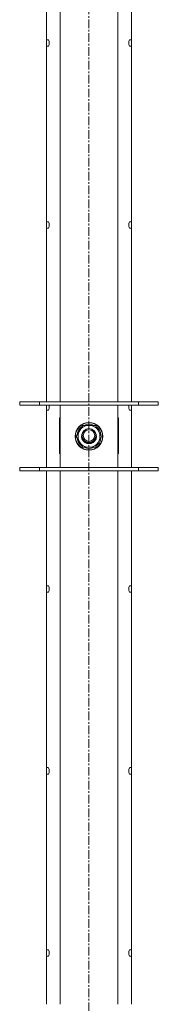
# Model space of a CAD drawing. Units: millimetres. Extents: x 0 to 29807, y -7 to 21000.
# Drawn here: x 17645 to 17765, y 13759 to 14612 of the extents above; entities that cross this region are included whole.
import ezdxf

# ---------------------------------------------------------------- set-up
doc = ezdxf.new("R2010")
doc.units = ezdxf.units.MM
doc.linetypes.add('K5LT_AXLED', pattern=[12, 7.5, -1.5, 1.5, -1.5])
doc.linetypes.add('K5LT_THIN', pattern=[0])
for name, color, linetype, true_color in [('OSI', 2, 'Continuous', 0xffff00), ('R', 1, 'Continuous', 0xff0000), ('WELDING', 7, 'Continuous', 0xffffff)]:
    doc.layers.add(name, color=color, linetype=linetype, true_color=true_color)

msp = doc.modelspace()

# ---------------------------------------------------------------- linework, layer by layer
at = {"layer": 'OSI', "color": 30, "linetype": 'K5LT_AXLED', "lineweight": 18, "true_color": 0xff8000}
msp.add_line((17705.35, 17840.5), (17705.35, 12794.5), dxfattribs=at)
at = {"layer": 'R', "color": 7, "linetype": 'K5LT_THIN', "lineweight": 18}
for p, q in [((17668.55, 14743.47), (17668.55, 14281.13)), ((17680.35, 14281.13), (17680.35, 14743.47)), ((17730.35, 14281.13), (17730.35, 14743.47)), ((17742.15, 14281.13), (17742.15, 14743.47)), ((17669.99, 14594.98), (17668.55, 14594.98)), ((17668.55, 14589.38), (17668.55, 14594.98)), ((17740.72, 14594.98), (17742.15, 14594.98)), ((17742.15, 14594.98), (17742.15, 14589.38)), ((17669.99, 14589.38), (17668.55, 14589.38)), ((17670.76, 14593.52), (17670.77, 14593.53)), ((17670.76, 14592.53), (17670.85, 14592.54)), ((17670.85, 14591.82), (17670.76, 14591.84)), ((17670.77, 14590.83), (17670.76, 14590.84)), ((17739.85, 14592.54), (17739.95, 14592.53)), ((17739.95, 14591.84), (17739.85, 14591.82)), ((17739.94, 14593.53), (17739.95, 14593.52)), ((17739.95, 14590.84), (17739.94, 14590.83)), ((17740.72, 14589.38), (17742.15, 14589.38)), ((17669.99, 14437.22), (17668.55, 14437.22)), ((17668.55, 14431.62), (17668.55, 14437.22)), ((17670.76, 14435.76), (17670.77, 14435.77)), ((17670.76, 14434.76), (17670.85, 14434.78)), ((17670.85, 14434.06), (17670.76, 14434.07)), ((17670.77, 14433.07), (17670.76, 14433.08)), ((17739.85, 14434.78), (17739.95, 14434.76)), ((17739.95, 14434.07), (17739.85, 14434.06)), ((17739.94, 14435.77), (17739.95, 14435.76)), ((17739.95, 14433.08), (17739.94, 14433.07)), ((17740.72, 14437.22), (17742.15, 14437.22)), ((17742.15, 14437.22), (17742.15, 14431.62)), ((17669.99, 14431.62), (17668.55, 14431.62)), ((17740.72, 14431.62), (17742.15, 14431.62)), ((17645.35, 14281.13), (17662.35, 14281.13)), ((17645.35, 14278.13), (17645.35, 14281.13)), ((17662.35, 14281.13), (17748.35, 14281.13)), ((17662.35, 14278.13), (17662.35, 14281.13)), ((17748.35, 14281.13), (17765.35, 14281.13)), ((17748.35, 14278.13), (17748.35, 14281.13)), ((17765.35, 14278.13), (17765.35, 14281.13)), ((17645.35, 14278.13), (17662.35, 14278.13)), ((17662.35, 14278.13), (17748.35, 14278.13)), ((17668.55, 14273.85), (17668.55, 14278.13)), ((17668.55, 14278.13), (17668.55, 14224.13)), ((17669.99, 14273.85), (17668.55, 14273.85)), ((17670.76, 14278), (17670.77, 14278)), ((17670.76, 14277), (17670.85, 14277.01)), ((17670.85, 14276.29), (17670.76, 14276.31)), ((17670.77, 14275.31), (17670.76, 14275.31)), ((17680.35, 14274.13), (17680.35, 14278.13)), ((17680.35, 14228.13), (17680.35, 14274.13)), ((17730.35, 14278.13), (17730.35, 14274.13)), ((17730.35, 14274.13), (17730.35, 14228.13)), ((17739.85, 14277.01), (17739.95, 14277)), ((17739.95, 14276.31), (17739.85, 14276.29)), ((17739.94, 14278), (17739.95, 14278)), ((17739.95, 14275.31), (17739.94, 14275.31)), ((17740.72, 14273.85), (17742.15, 14273.85)), ((17742.15, 14278.13), (17742.15, 14273.85)), ((17742.15, 14224.13), (17742.15, 14278.13)), ((17748.35, 14278.13), (17765.35, 14278.13)), ((17680.35, 14267.3), (17679.85, 14267.3)), ((17679.85, 14267.3), (17679.85, 14236.3)), ((17730.85, 14267.3), (17730.35, 14267.3)), ((17730.85, 14236.3), (17730.85, 14267.3)), ((17694.38, 14251.13), (17699.87, 14260.63)), ((17699.87, 14260.63), (17705.35, 14260.63)), ((17705.35, 14260.63), (17710.84, 14260.63)), ((17710.84, 14260.63), (17716.32, 14251.13)), ((17699.87, 14241.63), (17694.38, 14251.13)), ((17716.32, 14251.13), (17710.84, 14241.63)), ((17715, 14248.84), (17715.6, 14248.84)), ((17715.67, 14250), (17715.79, 14250)), ((17715.81, 14252.15), (17715.74, 14252.15)), ((17705.35, 14241.63), (17699.87, 14241.63)), ((17710.84, 14241.63), (17705.35, 14241.63)), ((17679.85, 14236.3), (17680.35, 14236.3)), ((17680.35, 14224.13), (17680.35, 14228.13)), ((17730.35, 14236.3), (17730.85, 14236.3)), ((17730.35, 14228.13), (17730.35, 14224.13)), ((17662.35, 14224.13), (17645.35, 14224.13)), ((17645.35, 14224.13), (17645.35, 14221.13)), ((17662.35, 14221.13), (17645.35, 14221.13)), ((17748.35, 14224.13), (17662.35, 14224.13)), ((17662.35, 14224.13), (17662.35, 14221.13)), ((17748.35, 14221.13), (17662.35, 14221.13)), ((17668.55, 14221.13), (17668.55, 13758.8)), ((17680.35, 13758.8), (17680.35, 14221.13)), ((17730.35, 13758.8), (17730.35, 14221.13)), ((17742.15, 13758.8), (17742.15, 14221.13)), ((17748.35, 14224.13), (17748.35, 14221.13)), ((17765.35, 14224.13), (17748.35, 14224.13)), ((17765.35, 14221.13), (17748.35, 14221.13)), ((17765.35, 14224.13), (17765.35, 14221.13)), ((17669.99, 14121.69), (17668.55, 14121.69)), ((17668.55, 14116.09), (17668.55, 14121.69)), ((17670.76, 14120.23), (17670.77, 14120.24)), ((17670.76, 14119.24), (17670.85, 14119.25)), ((17670.85, 14118.53), (17670.76, 14118.54)), ((17670.77, 14117.54), (17670.76, 14117.55)), ((17739.85, 14119.25), (17739.95, 14119.24)), ((17739.95, 14118.54), (17739.85, 14118.53)), ((17739.94, 14120.24), (17739.95, 14120.23)), ((17739.95, 14117.55), (17739.94, 14117.54)), ((17740.72, 14121.69), (17742.15, 14121.69)), ((17742.15, 14121.69), (17742.15, 14116.09)), ((17669.99, 14116.09), (17668.55, 14116.09)), ((17740.72, 14116.09), (17742.15, 14116.09)), ((17669.99, 13963.93), (17668.55, 13963.93)), ((17668.55, 13958.33), (17668.55, 13963.93)), ((17740.72, 13963.93), (17742.15, 13963.93)), ((17742.15, 13963.93), (17742.15, 13958.33)), ((17669.99, 13958.33), (17668.55, 13958.33)), ((17670.76, 13962.47), (17670.77, 13962.47)), ((17670.76, 13961.47), (17670.85, 13961.49)), ((17670.85, 13960.77), (17670.76, 13960.78)), ((17670.77, 13959.78), (17670.76, 13959.79)), ((17739.85, 13961.49), (17739.95, 13961.47)), ((17739.95, 13960.78), (17739.85, 13960.77)), ((17739.94, 13962.47), (17739.95, 13962.47)), ((17739.95, 13959.79), (17739.94, 13959.78)), ((17740.72, 13958.33), (17742.15, 13958.33)), ((17669.99, 13806.16), (17668.55, 13806.16)), ((17668.55, 13800.56), (17668.55, 13806.16)), ((17670.76, 13804.71), (17670.77, 13804.71)), ((17670.76, 13803.71), (17670.85, 13803.72)), ((17670.85, 13803), (17670.76, 13803.02)), ((17670.77, 13802.02), (17670.76, 13802.02)), ((17739.85, 13803.72), (17739.95, 13803.71)), ((17739.95, 13803.02), (17739.85, 13803)), ((17739.94, 13804.71), (17739.95, 13804.71)), ((17739.95, 13802.02), (17739.94, 13802.02)), ((17740.72, 13806.16), (17742.15, 13806.16)), ((17742.15, 13806.16), (17742.15, 13800.56)), ((17669.99, 13800.56), (17668.55, 13800.56)), ((17740.72, 13800.56), (17742.15, 13800.56))]:
    msp.add_line(p, q, dxfattribs=at)
for centre, radius in [((17705.35, 14251.13), 12), ((17705.35, 14251.13), 11.83), ((17705.35, 14251.8), 6), ((17705.35, 14251.8), 5)]:
    msp.add_circle(centre, radius, dxfattribs=at)
for centre, radius, start, end in [((17669.99, 14594.78), 0.2, 32.79717, 90), ((17665.95, 14592.18), 5, 15.63841, 32.79717), ((17744.75, 14592.18), 5, 147.20283, 164.36159), ((17740.72, 14594.78), 0.2, 90, 147.20283), ((17669.99, 14589.58), 0.2, 270, 327.20283), ((17665.95, 14592.18), 5, 327.20283, 344.36159), ((17744.75, 14592.18), 5, 195.63841, 212.79717), ((17740.72, 14589.58), 0.2, 212.79717, 270), ((17669.99, 14437.02), 0.2, 32.79717, 90), ((17665.95, 14434.42), 5, 15.63841, 32.79717), ((17665.95, 14434.42), 5, 327.20283, 344.36159), ((17744.75, 14434.42), 5, 147.20283, 164.36159), ((17744.75, 14434.42), 5, 195.63841, 212.79717), ((17740.72, 14437.02), 0.2, 90, 147.20283), ((17669.99, 14431.82), 0.2, 270, 327.20283), ((17740.72, 14431.82), 0.2, 212.79717, 270), ((17669.99, 14274.05), 0.2, 270, 327.20283), ((17665.95, 14276.65), 5, 327.20283, 344.36159), ((17665.95, 14276.65), 5, 15.63841, 17.20297), ((17744.75, 14276.65), 5, 162.79637, 164.36159), ((17744.75, 14276.65), 5, 195.63841, 212.79717), ((17740.72, 14274.05), 0.2, 212.79717, 270), ((17705.35, 14251.13), 10.5, 124.79123, 175.20877), ((17705.35, 14251.13), 9.5, 90, 270), ((17705.35, 14251.13), 6.5, 129.42686, 270), ((17705.35, 14251.13), 10.5, 64.79123, 115.20877), ((17705.35, 14251.13), 9.5, 270, 90), ((17705.35, 14251.13), 6.5, 270, 50.57314), ((17705.35, 14251.13), 10.5, 5.53239, 55.20877), ((17705.35, 14251.13), 10.5, 184.79123, 235.20877), ((17705.35, 14251.13), 6, 176.81526, 270), ((17705.35, 14251.8), 6.25, 204.88721, 335.11279), ((17705.35, 14251.13), 6, 270, 3.18474), ((17705.35, 14251.13), 10.5, 304.79123, 347.35895), ((17705.35, 14251.13), 10.5, 347.35895, 353.81052), ((17705.35, 14251.13), 10.5, 244.79123, 295.20877), ((17669.99, 14121.49), 0.2, 32.79717, 90), ((17665.95, 14118.89), 5, 15.63841, 32.79717), ((17665.95, 14118.89), 5, 327.20283, 344.36159), ((17744.75, 14118.89), 5, 147.20283, 164.36159), ((17744.75, 14118.89), 5, 195.63841, 212.79717), ((17740.72, 14121.49), 0.2, 90, 147.20283), ((17669.99, 14116.29), 0.2, 270, 327.20283), ((17740.72, 14116.29), 0.2, 212.79717, 270), ((17669.99, 13963.73), 0.2, 32.79717, 90), ((17665.95, 13961.13), 5, 15.63841, 32.79717), ((17744.75, 13961.13), 5, 147.20283, 164.36159), ((17740.72, 13963.73), 0.2, 90, 147.20283), ((17669.99, 13958.53), 0.2, 270, 327.20283), ((17665.95, 13961.13), 5, 327.20283, 344.36159), ((17744.75, 13961.13), 5, 195.63841, 212.79717), ((17740.72, 13958.53), 0.2, 212.79717, 270), ((17669.99, 13805.96), 0.2, 32.79717, 90), ((17665.95, 13803.36), 5, 15.63841, 32.79717), ((17665.95, 13803.36), 5, 327.20283, 344.36159), ((17744.75, 13803.36), 5, 147.20283, 164.36159), ((17744.75, 13803.36), 5, 195.63841, 212.79717), ((17740.72, 13805.96), 0.2, 90, 147.20283), ((17669.99, 13800.76), 0.2, 270, 327.20283), ((17740.72, 13800.76), 0.2, 212.79717, 270)]:
    msp.add_arc(centre, radius, start, end, dxfattribs=at)
for centre, major_axis, ratio, start_param, end_param in [((17666, 14592.18), (0, 4.99), 0.989534, 4.899268, 4.984755), ((17666, 14592.18), (0, 4.99), 0.989534, 4.899268, 4.984755), ((17666.54, 14592.18), (0, 4.86), 0.870724, 4.712389, 4.783802), ((17666.54, 14592.18), (0, 4.86), 0.870724, 4.640976, 4.783802), ((17666.54, 14592.18), (0, 4.86), 0.870724, 4.640976, 4.712389), ((17666, 14592.18), (0, 4.99), 0.989534, 4.440023, 4.52551), ((17666, 14592.18), (0, 4.99), 0.989534, 4.440023, 4.52551), ((17744.7, 14592.18), (0, -4.99), 0.989534, 4.440023, 4.52551), ((17744.7, 14592.18), (0, -4.99), 0.989534, 4.440023, 4.52551), ((17744.7, 14592.18), (0, -4.99), 0.989534, 4.899268, 4.984755), ((17744.7, 14592.18), (0, -4.99), 0.989534, 4.899268, 4.984755), ((17744.17, 14592.18), (0, -4.86), 0.870724, 4.640976, 4.783802), ((17744.17, 14592.18), (0, -4.86), 0.870724, 4.640976, 4.712389), ((17744.17, 14592.18), (0, -4.86), 0.870724, 4.712389, 4.783802), ((17666, 14434.42), (0, 4.99), 0.989534, 4.899268, 4.984755), ((17666, 14434.42), (0, 4.99), 0.989534, 4.899268, 4.984755), ((17666.54, 14434.42), (0, 4.86), 0.870724, 4.712389, 4.783802), ((17666.54, 14434.42), (0, 4.86), 0.870724, 4.640976, 4.783802), ((17666.54, 14434.42), (0, 4.86), 0.870724, 4.640976, 4.712389), ((17666, 14434.42), (0, 4.99), 0.989534, 4.440023, 4.52551), ((17666, 14434.42), (0, 4.99), 0.989534, 4.440023, 4.52551), ((17744.7, 14434.42), (0, -4.99), 0.989534, 4.440023, 4.52551), ((17744.7, 14434.42), (0, -4.99), 0.989534, 4.440023, 4.52551), ((17744.7, 14434.42), (0, -4.99), 0.989534, 4.899268, 4.984755), ((17744.7, 14434.42), (0, -4.99), 0.989534, 4.899268, 4.984755), ((17744.17, 14434.42), (0, -4.86), 0.870724, 4.640976, 4.783802), ((17744.17, 14434.42), (0, -4.86), 0.870724, 4.640976, 4.712389), ((17744.17, 14434.42), (0, -4.86), 0.870724, 4.712389, 4.783802), ((17666, 14276.65), (0, 4.99), 0.989534, 4.899268, 4.984755), ((17666, 14276.65), (0, 4.99), 0.989534, 4.899268, 4.984755), ((17666.54, 14276.65), (0, 4.86), 0.870724, 4.712389, 4.783802), ((17666.54, 14276.65), (0, 4.86), 0.870724, 4.640976, 4.783802), ((17666.54, 14276.65), (0, 4.86), 0.870724, 4.640976, 4.712389), ((17666, 14276.65), (0, 4.99), 0.989534, 4.440023, 4.52551), ((17666, 14276.65), (0, 4.99), 0.989534, 4.440023, 4.52551), ((17744.7, 14276.65), (0, -4.99), 0.989534, 4.440023, 4.52551), ((17744.7, 14276.65), (0, -4.99), 0.989534, 4.440023, 4.52551), ((17744.7, 14276.65), (0, -4.99), 0.989534, 4.899268, 4.984755), ((17744.7, 14276.65), (0, -4.99), 0.989534, 4.899268, 4.984755), ((17744.17, 14276.65), (0, -4.86), 0.870724, 4.640976, 4.783802), ((17744.17, 14276.65), (0, -4.86), 0.870724, 4.640976, 4.712389), ((17744.17, 14276.65), (0, -4.86), 0.870724, 4.712389, 4.783802), ((17666, 14118.89), (0, 4.99), 0.989534, 4.899268, 4.984755), ((17666, 14118.89), (0, 4.99), 0.989534, 4.899268, 4.984755), ((17666.54, 14118.89), (0, 4.86), 0.870724, 4.712389, 4.783802), ((17666.54, 14118.89), (0, 4.86), 0.870724, 4.640976, 4.783802), ((17666.54, 14118.89), (0, 4.86), 0.870724, 4.640976, 4.712389), ((17666, 14118.89), (0, 4.99), 0.989534, 4.440023, 4.52551), ((17666, 14118.89), (0, 4.99), 0.989534, 4.440023, 4.52551), ((17744.7, 14118.89), (0, -4.99), 0.989534, 4.440023, 4.52551), ((17744.7, 14118.89), (0, -4.99), 0.989534, 4.440023, 4.52551), ((17744.7, 14118.89), (0, -4.99), 0.989534, 4.899268, 4.984755), ((17744.7, 14118.89), (0, -4.99), 0.989534, 4.899268, 4.984755), ((17744.17, 14118.89), (0, -4.86), 0.870724, 4.640976, 4.783802), ((17744.17, 14118.89), (0, -4.86), 0.870724, 4.640976, 4.712389), ((17744.17, 14118.89), (0, -4.86), 0.870724, 4.712389, 4.783802), ((17666, 13961.13), (0, 4.99), 0.989534, 4.899268, 4.984755), ((17666, 13961.13), (0, 4.99), 0.989534, 4.899268, 4.984755), ((17666.54, 13961.13), (0, 4.86), 0.870724, 4.712389, 4.783802), ((17666.54, 13961.13), (0, 4.86), 0.870724, 4.640976, 4.783802), ((17666.54, 13961.13), (0, 4.86), 0.870724, 4.640976, 4.712389), ((17666, 13961.13), (0, 4.99), 0.989534, 4.440023, 4.52551), ((17666, 13961.13), (0, 4.99), 0.989534, 4.440023, 4.52551), ((17744.7, 13961.13), (0, -4.99), 0.989534, 4.440023, 4.52551), ((17744.7, 13961.13), (0, -4.99), 0.989534, 4.440023, 4.52551), ((17744.7, 13961.13), (0, -4.99), 0.989534, 4.899268, 4.984755), ((17744.7, 13961.13), (0, -4.99), 0.989534, 4.899268, 4.984755), ((17744.17, 13961.13), (0, -4.86), 0.870724, 4.640976, 4.783802), ((17744.17, 13961.13), (0, -4.86), 0.870724, 4.640976, 4.712389), ((17744.17, 13961.13), (0, -4.86), 0.870724, 4.712389, 4.783802), ((17666, 13803.36), (0, 4.99), 0.989534, 4.899268, 4.984755), ((17666, 13803.36), (0, 4.99), 0.989534, 4.899268, 4.984755), ((17666.54, 13803.36), (0, 4.86), 0.870724, 4.712389, 4.783802), ((17666.54, 13803.36), (0, 4.86), 0.870724, 4.640976, 4.783802), ((17666.54, 13803.36), (0, 4.86), 0.870724, 4.640976, 4.712389), ((17666, 13803.36), (0, 4.99), 0.989534, 4.440023, 4.52551), ((17666, 13803.36), (0, 4.99), 0.989534, 4.440023, 4.52551), ((17744.7, 13803.36), (0, -4.99), 0.989534, 4.440023, 4.52551), ((17744.7, 13803.36), (0, -4.99), 0.989534, 4.440023, 4.52551), ((17744.7, 13803.36), (0, -4.99), 0.989534, 4.899268, 4.984755), ((17744.7, 13803.36), (0, -4.99), 0.989534, 4.899268, 4.984755), ((17744.17, 13803.36), (0, -4.86), 0.870724, 4.640976, 4.783802), ((17744.17, 13803.36), (0, -4.86), 0.870724, 4.640976, 4.712389), ((17744.17, 13803.36), (0, -4.86), 0.870724, 4.712389, 4.783802)]:
    msp.add_ellipse(centre, major_axis=major_axis, ratio=ratio, start_param=start_param, end_param=end_param, dxfattribs=at)
at = {"layer": 'WELDING', "color": 7, "linetype": 'K5LT_THIN', "lineweight": 18}
for points in [[(17670.85, 14593.11), (17670.88, 14592.97), (17670.89, 14592.82), (17670.9, 14592.68)], [(17670.9, 14592.68), (17670.89, 14592.82), (17670.88, 14592.97), (17670.85, 14593.11)], [(17670.85, 14592.54), (17670.88, 14592.59), (17670.89, 14592.63), (17670.9, 14592.68)], [(17670.9, 14592.68), (17670.89, 14592.63), (17670.88, 14592.59), (17670.85, 14592.54)], [(17670.85, 14591.82), (17670.88, 14591.77), (17670.89, 14591.73), (17670.9, 14591.69)], [(17670.9, 14591.69), (17670.89, 14591.73), (17670.88, 14591.77), (17670.85, 14591.82)], [(17670.9, 14591.69), (17670.89, 14591.54), (17670.88, 14591.4), (17670.85, 14591.25)], [(17670.85, 14591.25), (17670.88, 14591.4), (17670.89, 14591.54), (17670.9, 14591.69)], [(17739.8, 14592.68), (17739.81, 14592.82), (17739.83, 14592.97), (17739.85, 14593.11)], [(17739.85, 14593.11), (17739.83, 14592.97), (17739.81, 14592.82), (17739.8, 14592.68)], [(17739.85, 14592.54), (17739.83, 14592.59), (17739.81, 14592.63), (17739.8, 14592.68)], [(17739.8, 14592.68), (17739.81, 14592.63), (17739.83, 14592.59), (17739.85, 14592.54)], [(17739.85, 14591.82), (17739.83, 14591.77), (17739.81, 14591.73), (17739.8, 14591.69)], [(17739.8, 14591.69), (17739.81, 14591.73), (17739.83, 14591.77), (17739.85, 14591.82)], [(17739.85, 14591.25), (17739.83, 14591.4), (17739.81, 14591.54), (17739.8, 14591.69)], [(17739.8, 14591.69), (17739.81, 14591.54), (17739.83, 14591.4), (17739.85, 14591.25)], [(17670.85, 14435.34), (17670.88, 14435.2), (17670.89, 14435.06), (17670.9, 14434.91)], [(17670.9, 14434.91), (17670.89, 14435.06), (17670.88, 14435.2), (17670.85, 14435.34)], [(17670.85, 14434.78), (17670.88, 14434.82), (17670.89, 14434.87), (17670.9, 14434.91)], [(17670.9, 14434.91), (17670.89, 14434.87), (17670.88, 14434.82), (17670.85, 14434.78)], [(17670.85, 14434.06), (17670.88, 14434.01), (17670.89, 14433.97), (17670.9, 14433.92)], [(17670.9, 14433.92), (17670.89, 14433.97), (17670.88, 14434.01), (17670.85, 14434.06)], [(17670.9, 14433.92), (17670.89, 14433.78), (17670.88, 14433.63), (17670.85, 14433.49)], [(17670.85, 14433.49), (17670.88, 14433.63), (17670.89, 14433.78), (17670.9, 14433.92)], [(17739.8, 14434.91), (17739.81, 14435.06), (17739.83, 14435.2), (17739.85, 14435.34)], [(17739.85, 14435.34), (17739.83, 14435.2), (17739.81, 14435.06), (17739.8, 14434.91)], [(17739.85, 14434.78), (17739.83, 14434.82), (17739.81, 14434.87), (17739.8, 14434.91)], [(17739.8, 14434.91), (17739.81, 14434.87), (17739.83, 14434.82), (17739.85, 14434.78)], [(17739.85, 14434.06), (17739.83, 14434.01), (17739.81, 14433.97), (17739.8, 14433.92)], [(17739.8, 14433.92), (17739.81, 14433.97), (17739.83, 14434.01), (17739.85, 14434.06)], [(17739.85, 14433.49), (17739.83, 14433.63), (17739.81, 14433.78), (17739.8, 14433.92)], [(17739.8, 14433.92), (17739.81, 14433.78), (17739.83, 14433.63), (17739.85, 14433.49)], [(17670.85, 14277.58), (17670.88, 14277.44), (17670.89, 14277.29), (17670.9, 14277.15)], [(17670.9, 14277.15), (17670.89, 14277.29), (17670.88, 14277.44), (17670.85, 14277.58)], [(17670.85, 14277.01), (17670.88, 14277.06), (17670.89, 14277.11), (17670.9, 14277.15)], [(17670.9, 14277.15), (17670.89, 14277.11), (17670.88, 14277.06), (17670.85, 14277.01)], [(17670.85, 14276.29), (17670.88, 14276.25), (17670.89, 14276.2), (17670.9, 14276.16)], [(17670.9, 14276.16), (17670.89, 14276.2), (17670.88, 14276.25), (17670.85, 14276.29)], [(17670.9, 14276.16), (17670.89, 14276.01), (17670.88, 14275.87), (17670.85, 14275.73)], [(17670.85, 14275.73), (17670.88, 14275.87), (17670.89, 14276.01), (17670.9, 14276.16)], [(17739.8, 14277.15), (17739.81, 14277.29), (17739.83, 14277.44), (17739.85, 14277.58)], [(17739.85, 14277.58), (17739.83, 14277.44), (17739.81, 14277.29), (17739.8, 14277.15)], [(17739.85, 14277.01), (17739.83, 14277.06), (17739.81, 14277.11), (17739.8, 14277.15)], [(17739.8, 14277.15), (17739.81, 14277.11), (17739.83, 14277.06), (17739.85, 14277.01)], [(17739.85, 14276.29), (17739.83, 14276.25), (17739.81, 14276.2), (17739.8, 14276.16)], [(17739.8, 14276.16), (17739.81, 14276.2), (17739.83, 14276.25), (17739.85, 14276.29)], [(17739.85, 14275.73), (17739.83, 14275.87), (17739.81, 14276.01), (17739.8, 14276.16)], [(17739.8, 14276.16), (17739.81, 14276.01), (17739.83, 14275.87), (17739.85, 14275.73)], [(17670.85, 14119.82), (17670.88, 14119.67), (17670.89, 14119.53), (17670.9, 14119.39)], [(17670.9, 14119.39), (17670.89, 14119.53), (17670.88, 14119.67), (17670.85, 14119.82)], [(17670.85, 14119.25), (17670.88, 14119.3), (17670.89, 14119.34), (17670.9, 14119.39)], [(17670.9, 14119.39), (17670.89, 14119.34), (17670.88, 14119.3), (17670.85, 14119.25)], [(17670.85, 14118.53), (17670.88, 14118.48), (17670.89, 14118.44), (17670.9, 14118.4)], [(17670.9, 14118.4), (17670.89, 14118.44), (17670.88, 14118.48), (17670.85, 14118.53)], [(17670.9, 14118.4), (17670.89, 14118.25), (17670.88, 14118.11), (17670.85, 14117.96)], [(17670.85, 14117.96), (17670.88, 14118.11), (17670.89, 14118.25), (17670.9, 14118.4)], [(17739.8, 14119.39), (17739.81, 14119.53), (17739.83, 14119.67), (17739.85, 14119.82)], [(17739.85, 14119.82), (17739.83, 14119.67), (17739.81, 14119.53), (17739.8, 14119.39)], [(17739.85, 14119.25), (17739.83, 14119.3), (17739.81, 14119.34), (17739.8, 14119.39)], [(17739.8, 14119.39), (17739.81, 14119.34), (17739.83, 14119.3), (17739.85, 14119.25)], [(17739.85, 14118.53), (17739.83, 14118.48), (17739.81, 14118.44), (17739.8, 14118.4)], [(17739.8, 14118.4), (17739.81, 14118.44), (17739.83, 14118.48), (17739.85, 14118.53)], [(17739.85, 14117.96), (17739.83, 14118.11), (17739.81, 14118.25), (17739.8, 14118.4)], [(17739.8, 14118.4), (17739.81, 14118.25), (17739.83, 14118.11), (17739.85, 14117.96)], [(17670.85, 13962.05), (17670.88, 13961.91), (17670.89, 13961.77), (17670.9, 13961.62)], [(17670.9, 13961.62), (17670.89, 13961.77), (17670.88, 13961.91), (17670.85, 13962.05)], [(17670.85, 13961.49), (17670.88, 13961.53), (17670.89, 13961.58), (17670.9, 13961.62)], [(17670.9, 13961.62), (17670.89, 13961.58), (17670.88, 13961.53), (17670.85, 13961.49)], [(17670.85, 13960.77), (17670.88, 13960.72), (17670.89, 13960.68), (17670.9, 13960.63)], [(17670.9, 13960.63), (17670.89, 13960.68), (17670.88, 13960.72), (17670.85, 13960.77)], [(17670.9, 13960.63), (17670.89, 13960.49), (17670.88, 13960.34), (17670.85, 13960.2)], [(17670.85, 13960.2), (17670.88, 13960.34), (17670.89, 13960.49), (17670.9, 13960.63)], [(17739.8, 13961.62), (17739.81, 13961.77), (17739.83, 13961.91), (17739.85, 13962.05)], [(17739.85, 13962.05), (17739.83, 13961.91), (17739.81, 13961.77), (17739.8, 13961.62)], [(17739.85, 13961.49), (17739.83, 13961.53), (17739.81, 13961.58), (17739.8, 13961.62)], [(17739.8, 13961.62), (17739.81, 13961.58), (17739.83, 13961.53), (17739.85, 13961.49)], [(17739.85, 13960.77), (17739.83, 13960.72), (17739.81, 13960.68), (17739.8, 13960.63)], [(17739.8, 13960.63), (17739.81, 13960.68), (17739.83, 13960.72), (17739.85, 13960.77)], [(17739.85, 13960.2), (17739.83, 13960.34), (17739.81, 13960.49), (17739.8, 13960.63)], [(17739.8, 13960.63), (17739.81, 13960.49), (17739.83, 13960.34), (17739.85, 13960.2)], [(17670.85, 13804.29), (17670.88, 13804.15), (17670.89, 13804), (17670.9, 13803.86)], [(17670.9, 13803.86), (17670.89, 13804), (17670.88, 13804.15), (17670.85, 13804.29)], [(17670.85, 13803.72), (17670.88, 13803.77), (17670.89, 13803.82), (17670.9, 13803.86)], [(17670.9, 13803.86), (17670.89, 13803.82), (17670.88, 13803.77), (17670.85, 13803.72)], [(17670.85, 13803), (17670.88, 13802.96), (17670.89, 13802.91), (17670.9, 13802.87)], [(17670.9, 13802.87), (17670.89, 13802.91), (17670.88, 13802.96), (17670.85, 13803)], [(17670.9, 13802.87), (17670.89, 13802.72), (17670.88, 13802.58), (17670.85, 13802.44)], [(17670.85, 13802.44), (17670.88, 13802.58), (17670.89, 13802.72), (17670.9, 13802.87)], [(17739.8, 13803.86), (17739.81, 13804), (17739.83, 13804.15), (17739.85, 13804.29)], [(17739.85, 13804.29), (17739.83, 13804.15), (17739.81, 13804), (17739.8, 13803.86)], [(17739.85, 13803.72), (17739.83, 13803.77), (17739.81, 13803.82), (17739.8, 13803.86)], [(17739.8, 13803.86), (17739.81, 13803.82), (17739.83, 13803.77), (17739.85, 13803.72)], [(17739.85, 13803), (17739.83, 13802.96), (17739.81, 13802.91), (17739.8, 13802.87)], [(17739.8, 13802.87), (17739.81, 13802.91), (17739.83, 13802.96), (17739.85, 13803)], [(17739.85, 13802.44), (17739.83, 13802.58), (17739.81, 13802.72), (17739.8, 13802.87)], [(17739.8, 13802.87), (17739.81, 13802.72), (17739.83, 13802.58), (17739.85, 13802.44)]]:
    msp.add_open_spline(points, degree=3, dxfattribs=at)

doc.saveas('drawing.dxf')
